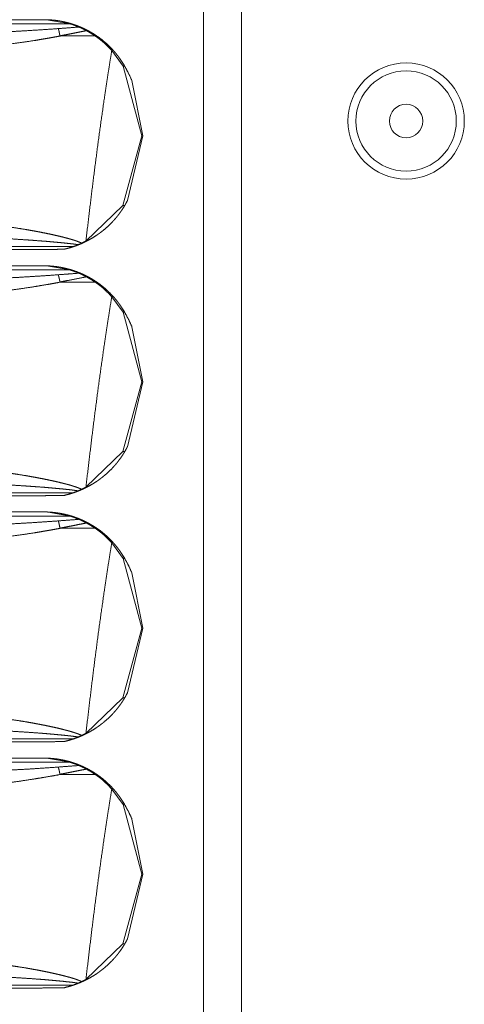
# Model space of a CAD drawing. Units: inches. Extents: x -0.2 to 85.8, y 0.5 to 49.7.
# Drawn here: x 49.6 to 50.6, y 23.1 to 25.2 of the extents above; entities that cross this region are included whole.
import ezdxf

# ---------------------------------------------------------------- set-up
doc = ezdxf.new("R2010")
doc.units = ezdxf.units.IN
doc.header["$MEASUREMENT"] = 0
doc.layers.add('1', color=7, linetype='Continuous')

msp = doc.modelspace()

# ---------------------------------------------------------------- linework, layer by layer
at = {"layer": '1', "color": 18, "linetype": 'Continuous', "lineweight": 18}
for p, q in [((50.016, 22.0095), (50.016, 28.4095)), ((50.098, 28.4095), (50.098, 22.0095)), ((47.8668, 25.196), (49.729, 25.1975)), ((47.8973, 25.2063), (49.6781, 25.2063)), ((49.6781, 25.2063), (49.729, 25.1975)), ((49.6781, 25.2063), (49.6803, 25.2063)), ((49.8431, 25.1063), (49.8188, 25.1398)), ((49.8833, 24.9563), (49.8431, 25.1063)), ((49.8431, 25.1063), (49.8465, 25.1063)), ((49.8622, 25.0752), (49.8859, 24.9563)), ((49.8429, 24.8063), (49.8833, 24.9563)), ((49.8859, 24.9563), (49.8526, 24.8169)), ((49.8859, 24.9563), (49.8833, 24.9563)), ((49.7632, 24.7297), (49.8429, 24.8063)), ((49.8429, 24.8063), (49.8467, 24.8063)), ((49.7358, 24.7177), (47.0769, 24.7198)), ((49.6446, 24.7113), (47.0875, 24.7113)), ((47.8668, 24.6659), (49.729, 24.6675)), ((47.8973, 24.6763), (49.6781, 24.6763)), ((49.6781, 24.6763), (49.729, 24.6675)), ((49.6781, 24.6763), (49.6803, 24.6763)), ((49.8431, 24.5763), (49.8188, 24.6098)), ((49.8833, 24.4263), (49.8431, 24.5763)), ((49.8431, 24.5763), (49.8465, 24.5763)), ((49.8622, 24.5452), (49.8859, 24.4263)), ((49.8429, 24.2763), (49.8833, 24.4263)), ((49.8859, 24.4263), (49.8526, 24.2869)), ((49.8859, 24.4263), (49.8833, 24.4263)), ((49.7632, 24.1997), (49.8429, 24.2763)), ((49.8429, 24.2763), (49.8467, 24.2763)), ((49.7358, 24.1877), (47.0769, 24.1898)), ((49.6446, 24.1813), (47.0875, 24.1813)), ((47.8668, 24.1359), (49.729, 24.1375)), ((47.8973, 24.1463), (49.6781, 24.1463)), ((49.6781, 24.1463), (49.729, 24.1375)), ((49.6781, 24.1463), (49.6803, 24.1463)), ((49.8431, 24.0463), (49.8188, 24.0798)), ((49.8833, 23.8963), (49.8431, 24.0463)), ((49.8431, 24.0463), (49.8465, 24.0463)), ((49.8622, 24.0152), (49.8859, 23.8963)), ((49.8429, 23.7463), (49.8833, 23.8963)), ((49.8859, 23.8963), (49.8526, 23.7569)), ((49.8859, 23.8963), (49.8833, 23.8963)), ((49.7632, 23.6697), (49.8429, 23.7463)), ((49.8429, 23.7463), (49.8467, 23.7463)), ((49.7358, 23.6577), (47.0769, 23.6598)), ((49.6446, 23.6513), (47.0875, 23.6513)), ((47.8668, 23.6059), (49.729, 23.6075)), ((47.8973, 23.6163), (49.6781, 23.6163)), ((49.6781, 23.6163), (49.729, 23.6075)), ((49.6781, 23.6163), (49.6803, 23.6163)), ((49.8431, 23.5163), (49.8188, 23.5498)), ((49.8833, 23.3663), (49.8431, 23.5163)), ((49.8431, 23.5163), (49.8465, 23.5163)), ((49.8622, 23.4852), (49.8859, 23.3663)), ((49.8429, 23.2163), (49.8833, 23.3663)), ((49.8859, 23.3663), (49.8526, 23.2269)), ((49.8859, 23.3663), (49.8833, 23.3663)), ((49.7632, 23.1397), (49.8429, 23.2163)), ((49.8429, 23.2163), (49.8467, 23.2163)), ((49.7358, 23.1277), (47.0769, 23.1298)), ((49.6446, 23.1213), (47.0875, 23.1213))]:
    msp.add_line(p, q, dxfattribs=at)
for radius in [0.1252, 0.108, 0.036]:
    msp.add_circle((50.452, 24.9881), radius, dxfattribs=at)
for points, knots in [([(49.5901, 25.1801), (49.6185, 25.1815), (49.6469, 25.1833), (49.6753, 25.1851), (49.7038, 25.1871)], [0, 0, 0.249426, 0.49925, 0.749449, 1, 1]), ([(49.6803, 25.2063), (49.6803, 25.2063), (49.6805, 25.2063), (49.6806, 25.2063), (49.6809, 25.2063), (49.6813, 25.2062), (49.6821, 25.2062), (49.6825, 25.2062), (49.6829, 25.2062), (49.6838, 25.2061), (49.6847, 25.2061), (49.6856, 25.206), (49.6865, 25.2059), (49.6883, 25.2058), (49.6902, 25.2056), (49.692, 25.2055), (49.6938, 25.2053), (49.6975, 25.2049), (49.7012, 25.2044), (49.7049, 25.2038), (49.7086, 25.2032), (49.7159, 25.2017), (49.7232, 25.2), (49.7304, 25.198), (49.7375, 25.1957), (49.7446, 25.1932), (49.7516, 25.1904), (49.7551, 25.1889), (49.7569, 25.1881), (49.7586, 25.1873), (49.7621, 25.1856), (49.7655, 25.1839), (49.7722, 25.1802), (49.7788, 25.1763), (49.7853, 25.1721), (49.7916, 25.1677)], [0, 0, 0.000272, 0.001633, 0.002722, 0.005176, 0.008174, 0.014713, 0.018262, 0.021804, 0.029165, 0.036799, 0.044169, 0.051802, 0.067096, 0.082662, 0.09798, 0.113569, 0.14482, 0.175852, 0.207249, 0.238443, 0.300641, 0.363039, 0.425451, 0.487999, 0.55103, 0.614371, 0.646435, 0.662274, 0.678473, 0.710495, 0.742515, 0.806586, 0.870781, 0.935268, 1, 1]), ([(49.7038, 25.1871), (49.726, 25.1888), (49.7482, 25.1905)], [0, 0, 0.499944, 1, 1]), ([(49.7038, 25.1871), (49.7041, 25.1862), (49.7043, 25.1853), (49.7044, 25.1849), (49.7045, 25.1844), (49.7046, 25.184), (49.7047, 25.1835), (49.7052, 25.1816), (49.7057, 25.1796), (49.7065, 25.1756), (49.7069, 25.1736), (49.7072, 25.1715)], [0, 0, 0.056858, 0.114704, 0.144384, 0.17357, 0.204232, 0.234416, 0.357034, 0.482627, 0.738899, 0.86863, 1, 1]), ([(49.7482, 25.1905), (49.7434, 25.1924), (49.7387, 25.1942), (49.7338, 25.1959), (49.729, 25.1975)], [0, 0, 0.249129, 0.49947, 0.749117, 1, 1]), ([(49.7482, 25.1905), (49.7523, 25.1887), (49.7563, 25.1868), (49.7604, 25.1848), (49.7643, 25.1827)], [0, 0, 0.249781, 0.499777, 0.750483, 1, 1]), ([(49.7087, 25.1713), (49.6947, 25.1687), (49.6807, 25.1662), (49.6667, 25.1639), (49.6527, 25.1615), (49.6248, 25.1573), (49.5969, 25.1535)], [0, 0, 0.126163, 0.251968, 0.377341, 0.502595, 0.751778, 1, 1]), ([(49.7643, 25.1827), (49.7501, 25.1799), (49.7358, 25.177), (49.7215, 25.1742), (49.7072, 25.1715)], [0, 0, 0.250573, 0.500378, 0.750569, 1, 1]), ([(49.7072, 25.1715), (49.7073, 25.1715), (49.7073, 25.1714), (49.7074, 25.1714), (49.7075, 25.1714), (49.7076, 25.1714), (49.708, 25.1713), (49.7084, 25.1713), (49.7087, 25.1713)], [0, 0, 0.029646, 0.088937, 0.132152, 0.198442, 0.241658, 0.496679, 0.748449, 1, 1]), ([(49.7643, 25.1827), (49.7739, 25.1773), (49.7831, 25.1713)], [0, 0, 0.499319, 1, 1]), ([(49.7831, 25.1713), (49.7879, 25.1678), (49.7927, 25.1642), (49.795, 25.1624), (49.7974, 25.1605), (49.7996, 25.1586), (49.8019, 25.1566), (49.8106, 25.1484), (49.8188, 25.1398)], [0, 0, 0.124189, 0.249299, 0.312045, 0.374688, 0.437461, 0.500457, 0.750849, 1, 1]), ([(49.8465, 25.1063), (49.8411, 25.1152), (49.8352, 25.1238), (49.8321, 25.1279), (49.8289, 25.132), (49.8256, 25.1361), (49.8221, 25.14), (49.815, 25.1475), (49.8076, 25.1546), (49.7998, 25.1614), (49.7916, 25.1677)], [0, 0, 0.125785, 0.251104, 0.31383, 0.376574, 0.439446, 0.502441, 0.627258, 0.751633, 0.87591, 1, 1]), ([(49.8188, 25.1398), (49.8146, 25.1143), (49.8106, 25.0887), (49.8067, 25.0632), (49.8029, 25.0376), (49.7955, 24.9864), (49.7885, 24.9351), (49.7818, 24.8838), (49.7754, 24.8325), (49.7692, 24.7811), (49.7632, 24.7297)], [0, 0, 0.062515, 0.125006, 0.187512, 0.25001, 0.375021, 0.5, 0.625003, 0.749964, 0.874976, 1, 1]), ([(49.8622, 25.0752), (49.8548, 25.091), (49.8465, 25.1063)], [0, 0, 0.499337, 1, 1]), ([(49.8467, 24.8063), (49.8436, 24.8013), (49.8405, 24.7964), (49.8371, 24.7916), (49.8337, 24.787), (49.832, 24.7847), (49.8302, 24.7825), (49.8284, 24.7803), (49.8266, 24.7781), (49.8228, 24.7739), (49.8191, 24.7698), (49.8113, 24.7621), (49.8031, 24.7549), (49.799, 24.7515), (49.7947, 24.7483), (49.7926, 24.7467), (49.7904, 24.7451), (49.7883, 24.7436), (49.7861, 24.7421), (49.7773, 24.7365), (49.7683, 24.7314), (49.7639, 24.7291), (49.7594, 24.7269), (49.7548, 24.7248), (49.7503, 24.7228), (49.7457, 24.721), (49.7412, 24.7193), (49.7367, 24.7177), (49.7323, 24.7163), (49.7302, 24.7156), (49.728, 24.715), (49.726, 24.7144), (49.724, 24.7139), (49.7221, 24.7134), (49.7202, 24.7129), (49.7193, 24.7127), (49.7184, 24.7125), (49.7169, 24.7121)], [0, 0, 0.035628, 0.070985, 0.106236, 0.141189, 0.158647, 0.175995, 0.193189, 0.210356, 0.244352, 0.278027, 0.344633, 0.410311, 0.442941, 0.475389, 0.491621, 0.507896, 0.523839, 0.539888, 0.603324, 0.665537, 0.696274, 0.726654, 0.757051, 0.786948, 0.81676, 0.846101, 0.874986, 0.902994, 0.916641, 0.930014, 0.942952, 0.955647, 0.967694, 0.979308, 0.984984, 0.990253, 1, 1]), ([(49.8526, 24.8169), (49.8497, 24.8116), (49.8467, 24.8063)], [0, 0, 0.499789, 1, 1]), ([(49.593, 24.7606), (49.6132, 24.7578), (49.6335, 24.7546), (49.6435, 24.7528), (49.6537, 24.751), (49.6638, 24.7491), (49.6739, 24.7471), (49.684, 24.745), (49.6942, 24.7428), (49.7043, 24.7405), (49.7144, 24.738), (49.7194, 24.7367), (49.7244, 24.7354), (49.7295, 24.734), (49.7345, 24.7325), (49.737, 24.7317), (49.7394, 24.7309), (49.7419, 24.7301), (49.7444, 24.7292), (49.7468, 24.7283), (49.7492, 24.7273), (49.7517, 24.7263), (49.754, 24.7251)], [0, 0, 0.12354, 0.247415, 0.309392, 0.371648, 0.433994, 0.496471, 0.559046, 0.621936, 0.684614, 0.747473, 0.778986, 0.810383, 0.842074, 0.873521, 0.889382, 0.905114, 0.920907, 0.936797, 0.952569, 0.968301, 0.984185, 1, 1]), ([(49.7465, 24.7218), (49.744, 24.7222), (49.7415, 24.7226), (49.739, 24.7229), (49.7365, 24.7233), (49.7315, 24.7239), (49.7265, 24.7244), (49.7165, 24.7255), (49.7065, 24.7265), (49.6964, 24.7274), (49.6864, 24.7283), (49.6764, 24.7292), (49.6663, 24.7299), (49.6462, 24.7315), (49.6262, 24.7328), (49.6061, 24.7341), (49.5861, 24.7352)], [0, 0, 0.015559, 0.031287, 0.047001, 0.062703, 0.094079, 0.12522, 0.187857, 0.250434, 0.313192, 0.375712, 0.438206, 0.500685, 0.625803, 0.750655, 0.875455, 1, 1]), ([(49.7465, 24.7218), (49.7412, 24.7197), (49.7358, 24.7177)], [0, 0, 0.499637, 1, 1]), ([(49.754, 24.7251), (49.7503, 24.7235), (49.7465, 24.7218)], [0, 0, 0.498369, 1, 1]), ([(49.7632, 24.7297), (49.7586, 24.7274), (49.754, 24.7251)], [0, 0, 0.499636, 1, 1]), ([(49.7169, 24.7121), (49.6988, 24.7118), (49.6807, 24.7115), (49.6626, 24.7113), (49.6446, 24.7113)], [0, 0, 0.250241, 0.500026, 0.750243, 1, 1]), ([(49.7358, 24.7177), (49.7264, 24.7147), (49.7169, 24.7121)], [0, 0, 0.500247, 1, 1]), ([(49.5901, 24.65), (49.6185, 24.6515), (49.6469, 24.6533), (49.6753, 24.6551), (49.7038, 24.6571)], [0, 0, 0.249432, 0.499254, 0.749441, 1, 1]), ([(49.6803, 24.6763), (49.6804, 24.6763), (49.6805, 24.6763), (49.6806, 24.6763), (49.6809, 24.6763), (49.6813, 24.6762), (49.6817, 24.6762), (49.6821, 24.6762), (49.6829, 24.6762), (49.6838, 24.6761), (49.6847, 24.6761), (49.6856, 24.676), (49.6883, 24.6758), (49.6902, 24.6757), (49.692, 24.6755), (49.6938, 24.6753), (49.6975, 24.6749), (49.7012, 24.6744), (49.7049, 24.6738), (49.7086, 24.6732), (49.7159, 24.6717), (49.7232, 24.67), (49.7304, 24.668), (49.7375, 24.6657), (49.7446, 24.6632), (49.7516, 24.6604), (49.7534, 24.6596), (49.7551, 24.6589), (49.7569, 24.6581), (49.7586, 24.6573), (49.7621, 24.6556), (49.7655, 24.6539), (49.7722, 24.6502), (49.7788, 24.6463), (49.7853, 24.6421), (49.7916, 24.6377)], [0, 0, 0.000817, 0.001633, 0.002731, 0.005181, 0.008179, 0.011448, 0.014726, 0.02181, 0.029171, 0.036805, 0.044175, 0.067101, 0.082667, 0.097985, 0.113588, 0.144824, 0.175856, 0.207254, 0.238471, 0.300643, 0.363042, 0.425491, 0.488041, 0.551026, 0.614419, 0.630398, 0.64643, 0.662269, 0.678468, 0.710491, 0.742511, 0.806583, 0.87078, 0.935267, 1, 1]), ([(49.7038, 24.6571), (49.726, 24.6588), (49.7482, 24.6605)], [0, 0, 0.499958, 1, 1]), ([(49.7038, 24.6571), (49.7041, 24.6562), (49.7043, 24.6553), (49.7044, 24.6549), (49.7045, 24.6544), (49.7046, 24.654), (49.7047, 24.6535), (49.7052, 24.6516), (49.7057, 24.6496), (49.7061, 24.6476), (49.7065, 24.6456), (49.7069, 24.6436), (49.7072, 24.6415)], [0, 0, 0.056859, 0.114704, 0.144385, 0.173572, 0.204234, 0.234418, 0.357036, 0.48263, 0.610767, 0.739901, 0.869633, 1, 1]), ([(49.7482, 24.6605), (49.7434, 24.6624), (49.7387, 24.6642), (49.7338, 24.6659), (49.729, 24.6675)], [0, 0, 0.249355, 0.499621, 0.749193, 1, 1]), ([(49.7482, 24.6605), (49.7523, 24.6587), (49.7563, 24.6568), (49.7604, 24.6548), (49.7643, 24.6527)], [0, 0, 0.249402, 0.499385, 0.750077, 1, 1]), ([(49.7087, 24.6413), (49.6947, 24.6387), (49.6807, 24.6362), (49.6667, 24.6339), (49.6527, 24.6315), (49.6248, 24.6273), (49.5969, 24.6235)], [0, 0, 0.126189, 0.251968, 0.377341, 0.502595, 0.751778, 1, 1]), ([(49.7643, 24.6527), (49.7501, 24.6499), (49.7358, 24.647), (49.7215, 24.6442), (49.7072, 24.6415)], [0, 0, 0.250532, 0.50035, 0.750556, 1, 1]), ([(49.7072, 24.6415), (49.7073, 24.6415), (49.7073, 24.6414), (49.7073, 24.6414), (49.7074, 24.6414), (49.7075, 24.6414), (49.7076, 24.6413), (49.7078, 24.6413), (49.708, 24.6413), (49.7084, 24.6413), (49.7087, 24.6413)], [0, 0, 0.029519, 0.067148, 0.090485, 0.133515, 0.199521, 0.246195, 0.37316, 0.498832, 0.749525, 1, 1]), ([(49.7643, 24.6527), (49.7739, 24.6473), (49.7831, 24.6413)], [0, 0, 0.499135, 1, 1]), ([(49.7831, 24.6413), (49.7879, 24.6378), (49.7927, 24.6342), (49.795, 24.6324), (49.7974, 24.6305), (49.7996, 24.6286), (49.8019, 24.6266), (49.8106, 24.6184), (49.8188, 24.6098)], [0, 0, 0.12439, 0.249296, 0.312044, 0.374687, 0.437462, 0.500682, 0.750845, 1, 1]), ([(49.8465, 24.5763), (49.8411, 24.5852), (49.8352, 24.5938), (49.8321, 24.598), (49.8289, 24.602), (49.8256, 24.6061), (49.8221, 24.61), (49.815, 24.6175), (49.8076, 24.6246), (49.7998, 24.6314), (49.7916, 24.6377)], [0, 0, 0.125619, 0.251099, 0.313826, 0.37657, 0.439443, 0.502438, 0.627256, 0.751632, 0.875909, 1, 1]), ([(49.8188, 24.6098), (49.8146, 24.5843), (49.8106, 24.5587), (49.8067, 24.5332), (49.8029, 24.5076), (49.7955, 24.4564), (49.7885, 24.4051), (49.7818, 24.3538), (49.7754, 24.3025), (49.7692, 24.2511), (49.7632, 24.1997)], [0, 0, 0.062554, 0.125045, 0.187551, 0.250049, 0.375021, 0.5, 0.625003, 0.750003, 0.874976, 1, 1]), ([(49.8622, 24.5452), (49.8548, 24.561), (49.8465, 24.5763)], [0, 0, 0.499337, 1, 1]), ([(49.8467, 24.2763), (49.8436, 24.2713), (49.8405, 24.2664), (49.8371, 24.2616), (49.8337, 24.257), (49.832, 24.2547), (49.8302, 24.2525), (49.8284, 24.2503), (49.8266, 24.2481), (49.8228, 24.2439), (49.8191, 24.2398), (49.8113, 24.2321), (49.8031, 24.225), (49.799, 24.2216), (49.7947, 24.2183), (49.7926, 24.2167), (49.7904, 24.2151), (49.7883, 24.2136), (49.7861, 24.2121), (49.7773, 24.2065), (49.7683, 24.2014), (49.7639, 24.1991), (49.7594, 24.1969), (49.7548, 24.1948), (49.7503, 24.1928), (49.7457, 24.191), (49.7412, 24.1893), (49.7367, 24.1877), (49.7323, 24.1863), (49.7302, 24.1856), (49.728, 24.185), (49.726, 24.1844), (49.724, 24.1839), (49.7221, 24.1834), (49.7202, 24.1829), (49.7193, 24.1827), (49.7184, 24.1825), (49.7169, 24.1821)], [0, 0, 0.035712, 0.070986, 0.106236, 0.141189, 0.158647, 0.175994, 0.193265, 0.210357, 0.244426, 0.278028, 0.344634, 0.410311, 0.442941, 0.475388, 0.491621, 0.507896, 0.523896, 0.539888, 0.603324, 0.665536, 0.696273, 0.726652, 0.75705, 0.786985, 0.81676, 0.846101, 0.874985, 0.903024, 0.916642, 0.930015, 0.942953, 0.955648, 0.967694, 0.979308, 0.984984, 0.990253, 1, 1]), ([(49.8526, 24.2869), (49.8497, 24.2816), (49.8467, 24.2763)], [0, 0, 0.500954, 1, 1]), ([(49.593, 24.2306), (49.6132, 24.2278), (49.6335, 24.2246), (49.6435, 24.2228), (49.6537, 24.221), (49.6638, 24.2191), (49.6739, 24.2171), (49.684, 24.215), (49.6942, 24.2128), (49.7043, 24.2105), (49.7144, 24.208), (49.7194, 24.2067), (49.7244, 24.2054), (49.7295, 24.204), (49.7345, 24.2025), (49.737, 24.2017), (49.7394, 24.2009), (49.7419, 24.2001), (49.7444, 24.1992), (49.7468, 24.1983), (49.7492, 24.1973), (49.7517, 24.1963), (49.754, 24.1952)], [0, 0, 0.123541, 0.247416, 0.309394, 0.371651, 0.434015, 0.496473, 0.559048, 0.621939, 0.684617, 0.747477, 0.77899, 0.810387, 0.842078, 0.873526, 0.889387, 0.905118, 0.920944, 0.936801, 0.952573, 0.968305, 0.984228, 1, 1]), ([(49.7465, 24.1918), (49.744, 24.1922), (49.7415, 24.1926), (49.739, 24.1929), (49.7365, 24.1933), (49.7315, 24.1939), (49.7265, 24.1945), (49.7165, 24.1955), (49.7065, 24.1965), (49.6964, 24.1974), (49.6864, 24.1983), (49.6764, 24.1992), (49.6663, 24.2), (49.6462, 24.2014), (49.6262, 24.2028), (49.6061, 24.2041), (49.5861, 24.2052)], [0, 0, 0.015543, 0.031286, 0.047001, 0.062702, 0.094067, 0.125219, 0.187857, 0.250433, 0.313182, 0.375702, 0.438205, 0.500684, 0.625795, 0.750655, 0.875455, 1, 1]), ([(49.7465, 24.1918), (49.7412, 24.1897), (49.7358, 24.1877)], [0, 0, 0.499392, 1, 1]), ([(49.754, 24.1952), (49.7503, 24.1935), (49.7465, 24.1918)], [0, 0, 0.498369, 1, 1]), ([(49.7632, 24.1997), (49.7586, 24.1974), (49.754, 24.1952)], [0, 0, 0.499636, 1, 1]), ([(49.7169, 24.1821), (49.6988, 24.1818), (49.6807, 24.1815), (49.6626, 24.1813), (49.6446, 24.1813)], [0, 0, 0.250241, 0.500026, 0.750243, 1, 1]), ([(49.7358, 24.1877), (49.7264, 24.1847), (49.7169, 24.1821)], [0, 0, 0.50012, 1, 1]), ([(49.5901, 24.1201), (49.6185, 24.1216), (49.6469, 24.1233), (49.6753, 24.1251), (49.7038, 24.1271)], [0, 0, 0.249434, 0.499259, 0.749448, 1, 1]), ([(49.6803, 24.1463), (49.6804, 24.1463), (49.6805, 24.1463), (49.6806, 24.1463), (49.6809, 24.1462), (49.6813, 24.1462), (49.6821, 24.1462), (49.6829, 24.1462), (49.6838, 24.1461), (49.6847, 24.146), (49.6856, 24.146), (49.6883, 24.1458), (49.6902, 24.1456), (49.692, 24.1455), (49.6938, 24.1453), (49.6975, 24.1449), (49.7012, 24.1444), (49.7049, 24.1438), (49.7086, 24.1432), (49.7159, 24.1417), (49.7232, 24.14), (49.7304, 24.138), (49.7375, 24.1357), (49.7446, 24.1332), (49.7516, 24.1304), (49.7534, 24.1296), (49.7551, 24.1289), (49.7569, 24.1281), (49.7586, 24.1273), (49.7621, 24.1256), (49.7655, 24.1239), (49.7722, 24.1202), (49.7788, 24.1163), (49.7853, 24.1121), (49.7916, 24.1077)], [0, 0, 0.000817, 0.001645, 0.002734, 0.005188, 0.008185, 0.014725, 0.021808, 0.02917, 0.036812, 0.044173, 0.0671, 0.082677, 0.097983, 0.113586, 0.144822, 0.175855, 0.207253, 0.238471, 0.300643, 0.363043, 0.425494, 0.488044, 0.551076, 0.614419, 0.630397, 0.64643, 0.662325, 0.678469, 0.710492, 0.742512, 0.806585, 0.870782, 0.935344, 1, 1]), ([(49.7038, 24.1271), (49.726, 24.1288), (49.7482, 24.1305)], [0, 0, 0.499972, 1, 1]), ([(49.7038, 24.1271), (49.7041, 24.1262), (49.7043, 24.1253), (49.7044, 24.1249), (49.7045, 24.1244), (49.7046, 24.124), (49.7047, 24.1235), (49.7052, 24.1216), (49.7057, 24.1196), (49.7061, 24.1176), (49.7065, 24.1156), (49.7069, 24.1136), (49.7072, 24.1115)], [0, 0, 0.055927, 0.113829, 0.143539, 0.173752, 0.203462, 0.233675, 0.356413, 0.483124, 0.610387, 0.739647, 0.869506, 1, 1]), ([(49.7482, 24.1305), (49.7434, 24.1324), (49.7387, 24.1342), (49.7338, 24.1359), (49.729, 24.1375)], [0, 0, 0.249359, 0.499347, 0.749188, 1, 1]), ([(49.7482, 24.1305), (49.7523, 24.1287), (49.7563, 24.1268), (49.7604, 24.1248), (49.7643, 24.1227)], [0, 0, 0.249402, 0.499385, 0.750077, 1, 1]), ([(49.7087, 24.1113), (49.6947, 24.1087), (49.6807, 24.1063), (49.6667, 24.1039), (49.6527, 24.1015), (49.6248, 24.0973), (49.5969, 24.0935)], [0, 0, 0.126166, 0.251949, 0.377325, 0.502583, 0.751771, 1, 1]), ([(49.7643, 24.1227), (49.7501, 24.1199), (49.7358, 24.117), (49.7215, 24.1142), (49.7072, 24.1115)], [0, 0, 0.250532, 0.50035, 0.750556, 1, 1]), ([(49.7072, 24.1115), (49.7073, 24.1115), (49.7073, 24.1114), (49.7074, 24.1114), (49.7075, 24.1114), (49.7076, 24.1113), (49.7078, 24.1113), (49.708, 24.1113), (49.7087, 24.1113)], [0, 0, 0.037621, 0.067133, 0.137128, 0.20312, 0.246141, 0.373079, 0.498723, 1, 1]), ([(49.7643, 24.1227), (49.7739, 24.1173), (49.7831, 24.1113)], [0, 0, 0.498934, 1, 1]), ([(49.7831, 24.1113), (49.7879, 24.1078), (49.7927, 24.1042), (49.795, 24.1024), (49.7974, 24.1005), (49.7996, 24.0986), (49.8019, 24.0966), (49.8106, 24.0884), (49.8188, 24.0798)], [0, 0, 0.124185, 0.249085, 0.31183, 0.37447, 0.437242, 0.500458, 0.750609, 1, 1]), ([(49.8465, 24.0463), (49.8411, 24.0552), (49.8352, 24.0638), (49.8321, 24.0679), (49.8289, 24.072), (49.8256, 24.0761), (49.8221, 24.08), (49.815, 24.0875), (49.8076, 24.0946), (49.7998, 24.1014), (49.7916, 24.1077)], [0, 0, 0.12562, 0.251102, 0.313672, 0.376571, 0.439444, 0.50244, 0.627259, 0.751637, 0.875787, 1, 1]), ([(49.8188, 24.0798), (49.8146, 24.0543), (49.8106, 24.0287), (49.8067, 24.0032), (49.8029, 23.9776), (49.7955, 23.9264), (49.7885, 23.8751), (49.7818, 23.8238), (49.7754, 23.7725), (49.7692, 23.7211), (49.7632, 23.6697)], [0, 0, 0.062517, 0.125011, 0.18752, 0.25002, 0.374996, 0.499981, 0.624988, 0.749994, 0.87501, 1, 1]), ([(49.8622, 24.0152), (49.8548, 24.031), (49.8465, 24.0463)], [0, 0, 0.499337, 1, 1]), ([(49.8467, 23.7463), (49.8436, 23.7413), (49.8405, 23.7364), (49.8371, 23.7316), (49.8337, 23.727), (49.832, 23.7247), (49.8302, 23.7225), (49.8284, 23.7203), (49.8266, 23.7181), (49.8228, 23.7139), (49.8191, 23.7098), (49.8113, 23.7021), (49.8031, 23.695), (49.799, 23.6916), (49.7947, 23.6883), (49.7926, 23.6867), (49.7904, 23.6851), (49.7883, 23.6836), (49.7861, 23.6821), (49.7773, 23.6765), (49.7683, 23.6714), (49.7639, 23.6691), (49.7594, 23.6669), (49.7548, 23.6648), (49.7503, 23.6628), (49.7457, 23.661), (49.7412, 23.6593), (49.7367, 23.6577), (49.7323, 23.6563), (49.7302, 23.6556), (49.728, 23.655), (49.726, 23.6544), (49.724, 23.6539), (49.7221, 23.6534), (49.7202, 23.6529), (49.7193, 23.6527), (49.7184, 23.6525), (49.7176, 23.6523), (49.7169, 23.6521)], [0, 0, 0.035712, 0.070985, 0.106235, 0.141188, 0.158646, 0.17607, 0.193263, 0.210355, 0.244424, 0.278026, 0.344631, 0.410308, 0.442937, 0.475385, 0.491617, 0.507892, 0.523891, 0.539884, 0.603319, 0.665579, 0.69627, 0.726649, 0.757046, 0.786982, 0.816793, 0.846099, 0.874983, 0.903021, 0.91664, 0.93004, 0.942978, 0.955647, 0.967693, 0.979307, 0.984983, 0.990275, 0.99533, 1, 1]), ([(49.8526, 23.7569), (49.8497, 23.7516), (49.8467, 23.7463)], [0, 0, 0.500954, 1, 1]), ([(49.593, 23.7006), (49.6132, 23.6978), (49.6335, 23.6946), (49.6435, 23.6928), (49.6537, 23.691), (49.6638, 23.6891), (49.6739, 23.6871), (49.684, 23.685), (49.6942, 23.6828), (49.7043, 23.6805), (49.7144, 23.678), (49.7194, 23.6767), (49.7244, 23.6754), (49.7295, 23.674), (49.7345, 23.6725), (49.737, 23.6717), (49.7394, 23.6709), (49.7419, 23.6701), (49.7444, 23.6692), (49.7468, 23.6683), (49.7492, 23.6674), (49.7517, 23.6663), (49.754, 23.6652)], [0, 0, 0.123541, 0.247417, 0.309395, 0.371652, 0.434017, 0.496475, 0.559051, 0.621962, 0.684618, 0.747478, 0.778992, 0.810389, 0.84208, 0.873528, 0.889418, 0.90515, 0.920943, 0.936801, 0.952573, 0.968304, 0.984228, 1, 1]), ([(49.7465, 23.6618), (49.744, 23.6622), (49.7415, 23.6626), (49.739, 23.6629), (49.7365, 23.6632), (49.7315, 23.6639), (49.7265, 23.6645), (49.7165, 23.6655), (49.7065, 23.6665), (49.6964, 23.6674), (49.6864, 23.6683), (49.6764, 23.6692), (49.6663, 23.67), (49.6462, 23.6715), (49.6262, 23.6728), (49.6061, 23.6741), (49.5861, 23.6752)], [0, 0, 0.015543, 0.031272, 0.046986, 0.062688, 0.094065, 0.125217, 0.187844, 0.250431, 0.31318, 0.375701, 0.438204, 0.500683, 0.625795, 0.750648, 0.875449, 1, 1]), ([(49.7465, 23.6618), (49.7412, 23.6597), (49.7358, 23.6577)], [0, 0, 0.4999, 1, 1]), ([(49.754, 23.6652), (49.7503, 23.6635), (49.7465, 23.6618)], [0, 0, 0.498369, 1, 1]), ([(49.7632, 23.6697), (49.7586, 23.6674), (49.754, 23.6652)], [0, 0, 0.499636, 1, 1]), ([(49.7169, 23.6521), (49.6988, 23.6518), (49.6807, 23.6515), (49.6626, 23.6513), (49.6446, 23.6513)], [0, 0, 0.250245, 0.500025, 0.750244, 1, 1]), ([(49.7358, 23.6577), (49.7264, 23.6547), (49.7169, 23.6521)], [0, 0, 0.50012, 1, 1]), ([(49.5901, 23.5901), (49.6185, 23.5916), (49.6469, 23.5932), (49.6753, 23.5951), (49.7038, 23.5971)], [0, 0, 0.249434, 0.49925, 0.749449, 1, 1]), ([(49.6803, 23.6163), (49.6803, 23.6163), (49.6804, 23.6163), (49.6806, 23.6163), (49.6809, 23.6162), (49.6813, 23.6162), (49.6821, 23.6162), (49.6825, 23.6162), (49.6829, 23.6161), (49.6838, 23.6161), (49.6847, 23.616), (49.6856, 23.616), (49.6883, 23.6158), (49.6902, 23.6156), (49.692, 23.6155), (49.6938, 23.6153), (49.6975, 23.6149), (49.7012, 23.6144), (49.7049, 23.6138), (49.7086, 23.6132), (49.7159, 23.6117), (49.7232, 23.61), (49.7304, 23.608), (49.7375, 23.6057), (49.7446, 23.6032), (49.7516, 23.6004), (49.7534, 23.5996), (49.7551, 23.5989), (49.7569, 23.5981), (49.7586, 23.5973), (49.7621, 23.5956), (49.7655, 23.5939), (49.7722, 23.5902), (49.7788, 23.5863), (49.7853, 23.5821), (49.7916, 23.5777)], [0, 0, 0.000272, 0.000833, 0.002739, 0.005193, 0.008191, 0.01473, 0.018272, 0.021822, 0.029183, 0.036817, 0.044179, 0.067105, 0.082683, 0.097989, 0.113592, 0.144828, 0.17588, 0.207258, 0.238476, 0.300676, 0.363077, 0.425491, 0.488042, 0.551075, 0.614419, 0.630398, 0.64643, 0.662326, 0.678469, 0.710493, 0.742514, 0.806587, 0.870855, 0.935344, 1, 1]), ([(49.7038, 23.5971), (49.726, 23.5988), (49.7482, 23.6005)], [0, 0, 0.499944, 1, 1]), ([(49.7038, 23.5971), (49.7041, 23.5962), (49.7043, 23.5953), (49.7044, 23.5949), (49.7045, 23.5944), (49.7046, 23.594), (49.7047, 23.5935), (49.7052, 23.5916), (49.7057, 23.5896), (49.7061, 23.5876), (49.7065, 23.5856), (49.7069, 23.5836), (49.7072, 23.5815)], [0, 0, 0.056915, 0.114818, 0.144528, 0.173743, 0.203453, 0.233667, 0.356406, 0.483118, 0.610383, 0.739644, 0.869504, 1, 1]), ([(49.7482, 23.6005), (49.7434, 23.6024), (49.7387, 23.6042), (49.7338, 23.6059), (49.729, 23.6075)], [0, 0, 0.249364, 0.499357, 0.748938, 1, 1]), ([(49.7482, 23.6005), (49.7523, 23.5987), (49.7563, 23.5968), (49.7604, 23.5948), (49.7643, 23.5927)], [0, 0, 0.249402, 0.499385, 0.750077, 1, 1]), ([(49.7087, 23.5813), (49.6947, 23.5787), (49.6807, 23.5763), (49.6667, 23.5738), (49.6527, 23.5716), (49.6248, 23.5673), (49.5969, 23.5635)], [0, 0, 0.126166, 0.251949, 0.377349, 0.502583, 0.751772, 1, 1]), ([(49.7643, 23.5927), (49.7501, 23.5899), (49.7358, 23.587), (49.7215, 23.5842), (49.7072, 23.5815)], [0, 0, 0.250531, 0.500404, 0.750556, 1, 1]), ([(49.7072, 23.5815), (49.7073, 23.5815), (49.7073, 23.5814), (49.7074, 23.5814), (49.7075, 23.5814), (49.7076, 23.5813), (49.7078, 23.5813), (49.708, 23.5813), (49.7087, 23.5813)], [0, 0, 0.037526, 0.096401, 0.139313, 0.205138, 0.24805, 0.374667, 0.499993, 1, 1]), ([(49.7643, 23.5927), (49.7739, 23.5873), (49.7831, 23.5813)], [0, 0, 0.498934, 1, 1]), ([(49.7831, 23.5813), (49.7879, 23.5778), (49.7927, 23.5743), (49.795, 23.5724), (49.7974, 23.5705), (49.7996, 23.5686), (49.8019, 23.5666), (49.8106, 23.5584), (49.8188, 23.5498)], [0, 0, 0.124185, 0.249085, 0.31183, 0.37447, 0.437242, 0.500458, 0.750609, 1, 1]), ([(49.8465, 23.5163), (49.8411, 23.5252), (49.8352, 23.5338), (49.8321, 23.5379), (49.8289, 23.542), (49.8256, 23.546), (49.8221, 23.55), (49.815, 23.5575), (49.8076, 23.5646), (49.7998, 23.5714), (49.7916, 23.5777)], [0, 0, 0.12562, 0.251103, 0.313673, 0.376572, 0.439295, 0.502438, 0.627258, 0.751636, 0.875787, 1, 1]), ([(49.8188, 23.5498), (49.8146, 23.5243), (49.8106, 23.4987), (49.8067, 23.4732), (49.8029, 23.4476), (49.7955, 23.3964), (49.7885, 23.3451), (49.7818, 23.2938), (49.7754, 23.2425), (49.7692, 23.1911), (49.7632, 23.1397)], [0, 0, 0.062517, 0.125011, 0.18752, 0.25002, 0.374996, 0.50002, 0.624988, 0.749994, 0.87501, 1, 1]), ([(49.8622, 23.4852), (49.8548, 23.5009), (49.8465, 23.5163)], [0, 0, 0.49892, 1, 1]), ([(49.8467, 23.2163), (49.8436, 23.2113), (49.8405, 23.2064), (49.8371, 23.2016), (49.8337, 23.197), (49.832, 23.1947), (49.8302, 23.1925), (49.8284, 23.1903), (49.8266, 23.1881), (49.8228, 23.1839), (49.8191, 23.1798), (49.8113, 23.1721), (49.8031, 23.165), (49.799, 23.1616), (49.7947, 23.1583), (49.7926, 23.1567), (49.7904, 23.1551), (49.7883, 23.1536), (49.7861, 23.1521), (49.7773, 23.1465), (49.7683, 23.1414), (49.7639, 23.1391), (49.7594, 23.1369), (49.7548, 23.1348), (49.7503, 23.1328), (49.7457, 23.131), (49.7412, 23.1293), (49.7367, 23.1277), (49.7323, 23.1263), (49.7302, 23.1256), (49.728, 23.125), (49.726, 23.1244), (49.724, 23.1239), (49.7221, 23.1234), (49.7202, 23.1229), (49.7193, 23.1227), (49.7184, 23.1225), (49.7176, 23.1223), (49.7169, 23.1221)], [0, 0, 0.035711, 0.071066, 0.106235, 0.141266, 0.158645, 0.176069, 0.193262, 0.210429, 0.244423, 0.278096, 0.34463, 0.410306, 0.442934, 0.475441, 0.491673, 0.50789, 0.523889, 0.539937, 0.603318, 0.665577, 0.696312, 0.726691, 0.757087, 0.786982, 0.816793, 0.846133, 0.874984, 0.903021, 0.916668, 0.93004, 0.942978, 0.955647, 0.967718, 0.979308, 0.984984, 0.990276, 0.99533, 1, 1]), ([(49.8526, 23.2269), (49.8497, 23.2216), (49.8467, 23.2163)], [0, 0, 0.500954, 1, 1]), ([(49.593, 23.1706), (49.6132, 23.1678), (49.6335, 23.1646), (49.6435, 23.1628), (49.6537, 23.161), (49.6638, 23.1591), (49.6739, 23.1571), (49.684, 23.155), (49.6942, 23.1528), (49.7043, 23.1505), (49.7144, 23.148), (49.7194, 23.1467), (49.7244, 23.1454), (49.7295, 23.144), (49.7345, 23.1425), (49.737, 23.1417), (49.7394, 23.1409), (49.7419, 23.1401), (49.7444, 23.1392), (49.7468, 23.1383), (49.7492, 23.1373), (49.7517, 23.1363), (49.754, 23.1351)], [0, 0, 0.123525, 0.247398, 0.309374, 0.37163, 0.433993, 0.49645, 0.559024, 0.621935, 0.684589, 0.747448, 0.778961, 0.810383, 0.842073, 0.873492, 0.889382, 0.905113, 0.920906, 0.936763, 0.95257, 0.968301, 0.984185, 1, 1]), ([(49.7465, 23.1318), (49.744, 23.1322), (49.7415, 23.1326), (49.739, 23.1329), (49.7365, 23.1333), (49.7315, 23.1339), (49.7265, 23.1344), (49.7165, 23.1355), (49.7065, 23.1365), (49.6964, 23.1374), (49.6864, 23.1383), (49.6764, 23.1392), (49.6663, 23.14), (49.6462, 23.1415), (49.6262, 23.1428), (49.6061, 23.1441), (49.5861, 23.1452)], [0, 0, 0.015559, 0.031287, 0.047001, 0.062702, 0.094079, 0.125219, 0.187857, 0.250443, 0.313192, 0.375712, 0.438215, 0.500693, 0.625804, 0.750656, 0.875455, 1, 1]), ([(49.7465, 23.1318), (49.7412, 23.1297), (49.7358, 23.1277)], [0, 0, 0.499637, 1, 1]), ([(49.754, 23.1351), (49.7503, 23.1334), (49.7465, 23.1318)], [0, 0, 0.498369, 1, 1]), ([(49.7169, 23.1221), (49.6988, 23.1218), (49.6807, 23.1215), (49.6626, 23.1213), (49.6446, 23.1213)], [0, 0, 0.250245, 0.500025, 0.750244, 1, 1]), ([(49.7358, 23.1277), (49.7264, 23.1247), (49.7169, 23.1221)], [0, 0, 0.50012, 1, 1])]:
    msp.add_open_spline(points, degree=1, knots=knots, dxfattribs=at)
for points in [[(49.7831, 25.1713), (49.7087, 25.1713)], [(49.7831, 24.6413), (49.7087, 24.6413)], [(49.7831, 24.1113), (49.7087, 24.1113)], [(49.7831, 23.5813), (49.7087, 23.5813)], [(49.7632, 23.1397), (49.7586, 23.1374), (49.754, 23.1351)]]:
    msp.add_open_spline(points, degree=1, dxfattribs=at)

doc.saveas('drawing.dxf')
